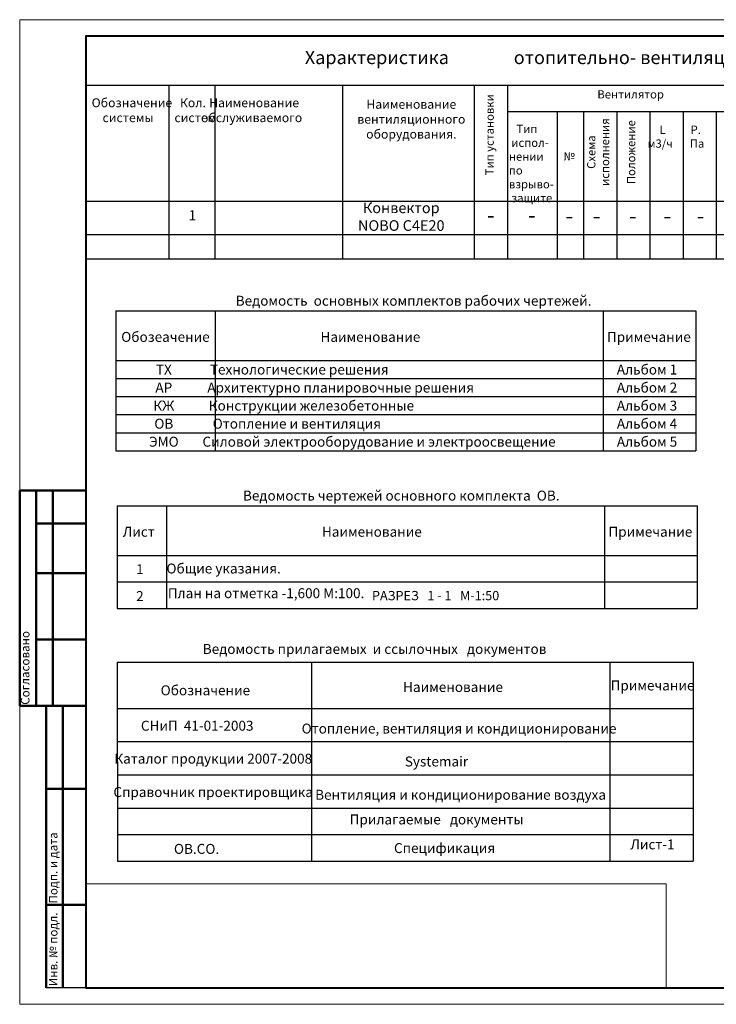
# Model space of a CAD drawing. Units: millimetres. Extents: x -228618 to 180532, y -107692 to -77992.
# Drawn here: x -185328 to -164311, y -107692 to -77992 of the extents above; entities that cross this region are included whole.
import ezdxf

# ---------------------------------------------------------------- set-up
doc = ezdxf.new("R2010")
doc.units = ezdxf.units.MM
doc.header["$MEASUREMENT"] = 0
for name, color, linetype, lineweight in [('- Спрятан_Ном._пера__1', 7, 'Continuous', 20), ('0_Ном._пера__1', 7, 'Continuous', 50), ('0_Ном._пера__21', 7, 'Continuous', 40), ('Text blocks_Ном._пера__1', 7, 'Continuous', 50), ('Аннотация - Текст_Ном._пера__1', 7, 'Continuous', 15)]:
    doc.layers.add(name, color=color, linetype=linetype, lineweight=lineweight)
doc.layers.add('Furniture___Equipment', color=7, linetype='Continuous')
doc.styles.add('nemat', font='times.ttf')
doc.styles.get("Standard").update_dxf_attribs({"font": 'times.ttf'})
doc.styles.add('СГЕНЕРИР_СТИЛЬ_1', font='times.ttf')

msp = doc.modelspace()

# ---------------------------------------------------------------- linework, layer by layer
at = {"layer": '- Спрятан_Ном._пера__1', "linetype": 'Continuous'}
for p, q in [((-143328.3, -77991.7), (-185328.3, -77991.7)), ((-185328.3, -77991.7), (-185328.3, -107691.7)), ((-185328.3, -77991.7), (-143328.3, -77991.7)), ((-185328.3, -107691.7), (-185328.3, -77991.7)), ((-185328.3, -107691.7), (-143328.3, -107691.7)), ((-143328.3, -107691.7), (-185328.3, -107691.7))]:
    msp.add_line(p, q, dxfattribs=at)
for p, q in [((-183328.3, -79962), (-143828.3, -79962)), ((-180828.8, -79962), (-180828.8, -85208.7)), ((-179439.6, -79962), (-179439.6, -85208.7)), ((-175589.9, -79962), (-175589.9, -85208.7)), ((-171613.5, -79962), (-171613.5, -85208.7)), ((-170613.4, -79962), (-170613.4, -85208.7)), ((-170613.4, -80762), (-143828.3, -80762)), ((-169113.5, -80762), (-169113.5, -85208.7)), ((-168314, -80762), (-168314, -85208.7)), ((-167313.9, -80762), (-167313.9, -85208.7)), ((-166313.8, -80762), (-166313.8, -85208.7)), ((-165313.8, -80762), (-165313.8, -85208.7)), ((-164313.7, -80762), (-164313.7, -85208.7)), ((-183328.3, -83462), (-143828.3, -83462)), ((-183328.3, -84469.4), (-143828.3, -84469.4)), ((-183328.3, -85208.7), (-143828.3, -85208.7)), ((-183328.3, -107191.7), (-184528.3, -107191.7))]:
    msp.add_line(p, q)
at = {"color": 0, "lineweight": 0}
msp.add_line((-165828.3, -104062.5), (-165828, -107191.7), dxfattribs=at)
msp.add_line((-165828.3, -104062.5), (-165828, -107191.7), dxfattribs=at)
at = {"layer": '0_Ном._пера__1', "linetype": 'Continuous'}
for p, q in [((-185328.3, -93191.7), (-185328.3, -92191.7)), ((-185328.3, -92191.7), (-184828.3, -92191.7)), ((-184828.3, -92191.7), (-184328.3, -92191.7)), ((-184828.3, -98691.7), (-184828.3, -92191.7)), ((-184328.3, -92191.7), (-183328.3, -92191.7)), ((-184328.3, -98691.7), (-184328.3, -92191.7)), ((-185328.3, -94691.7), (-185328.3, -93191.7)), ((-184828.3, -93191.7), (-183328.3, -93191.7)), ((-185328.3, -96691.7), (-185328.3, -94691.7)), ((-184828.3, -94691.7), (-183328.3, -94691.7)), ((-185328.3, -98691.7), (-185328.3, -96691.7)), ((-184828.3, -96691.7), (-183328.3, -96691.7)), ((-184828.3, -98691.7), (-185328.3, -98691.7)), ((-184328.3, -98691.7), (-184828.3, -98691.7)), ((-184528.3, -101191.7), (-184528.3, -98691.7)), ((-184528.3, -98691.7), (-184028.3, -98691.7)), ((-183828.3, -98691.7), (-184328.3, -98691.7)), ((-184028.3, -98691.7), (-184028.3, -107191.7)), ((-184028.3, -98691.7), (-183328.3, -98691.7)), ((-184528.3, -101191.7), (-183328.3, -101191.7)), ((-184528.3, -104691.7), (-184528.3, -101191.7)), ((-184528.3, -104691.7), (-183328.3, -104691.7)), ((-184528.3, -107191.7), (-184528.3, -104691.7))]:
    msp.add_line(p, q, dxfattribs=at)
at = {"layer": 'Furniture___Equipment', "color": 0}
for p, q in [((-182429.3, -86772.8), (-164929.3, -86772.8)), ((-182429.3, -86772.8), (-182429.3, -90993.8)), ((-179435.5, -86772.8), (-179435.5, -90993.8)), ((-167729.3, -86772.8), (-167729.3, -90993.8)), ((-164929.3, -86772.8), (-164929.3, -90993.8)), ((-182429.3, -88272.8), (-164929.3, -88272.8)), ((-182429.3, -88817), (-164929.3, -88817)), ((-182429.3, -89361.2), (-164929.3, -89361.2)), ((-182429.3, -89905.4), (-164929.3, -89905.4)), ((-182429.3, -90449.6), (-164929.3, -90449.6)), ((-182429.3, -90993.8), (-164929.3, -90993.8)), ((-182384.8, -92650.8), (-164884.8, -92650.8)), ((-182384.8, -92650.8), (-182384.8, -95750.8)), ((-180898.6, -92650.8), (-180898.6, -95750.8)), ((-167684.8, -92650.8), (-167684.8, -95750.8)), ((-164884.8, -92650.8), (-164884.8, -95750.8)), ((-182384.8, -94150.8), (-164884.8, -94150.8)), ((-182384.8, -94950.8), (-164884.8, -94950.8)), ((-182384.8, -95750.8), (-164884.8, -95750.8)), ((-182376.1, -103373.2), (-165011, -103373.2))]:
    msp.add_line(p, q, dxfattribs=at)
at = {"layer": 'Furniture___Equipment'}
for p, q in [((-182386.5, -97373.7), (-165010.9, -97373.7)), ((-182386.5, -97373.7), (-182374.9, -103373.2)), ((-176524.8, -97373.7), (-176524.8, -98771.3)), ((-167525.6, -97373.7), (-167525.1, -98769.6)), ((-165010.9, -97373.7), (-165011, -103373.2)), ((-182383.8, -98772.5), (-165012.6, -98769.1)), ((-176524.8, -98771.3), (-176525.8, -103373.2)), ((-167524.8, -98769.6), (-167523.3, -103373.2)), ((-182377.8, -99767.2), (-165010.7, -99766.3)), ((-182378, -100769.8), (-165010.9, -100768.9)), ((-182376.1, -101772.4), (-165010.9, -101771.5)), ((-182376.1, -102573.3), (-165011, -102572.4))]:
    msp.add_line(p, q, dxfattribs=at)
at = {"layer": 'Furniture___Equipment', "color": 0, "lineweight": 0}
msp.add_line((-183328.3, -104062.5), (-165828.3, -104062.5), dxfattribs=at)

# ---------------------------------------------------------------- texts
at = {"linetype": 'ByBlock'}
for s, insert, char_height, width, attachment_point in [('\\pt1200;{\\fTimes New Roman|b0|i0|c204|p18;       Характеристика                отопительно- вентиляционного          оборудования.}', (-177581.3, -78931.2), 400, 33360.198, 1), ('\\pt750;{\\fTimes New Roman|b0|i0|c204|p18;Вентилятор}', (-167900.1, -80118.3), 250, 2087.668, 1), ('{\\fTimes New Roman|b0|i0|c204|p18;Обозначение\\P\\pt810;    системы}', (-183157.9, -80362.1), 270, 2246.062, 1), ('\\pt810;{\\fTimes New Roman|b0|i0|c204|p18;  Кол.\\Pсистем}', (-180658.4, -80362.1), 270, 1179.357, 1), ('\\pi798.066,t1608.093;     Наименование \\P\\pi831.735,t1641.708; обслуживаемого      \\P\\pi1327.104,t2137.104;помещения \\P\\pi645.354,t1455.3;(технологического) \\P\\pi1108.512,t1918.512;оборудования', (-179858.4, -80362.1), 270, 4572.155, 1), ('\\pt810;{\\fTimes New Roman|b0|i0|c204|p18;Наименование \\Pвентиляционного \\Pоборудования.}', (-173511.4, -80993.5), 270, 3085.443, 5), ('\\pt750;{\\fTimes New Roman|b0|i0|c204|p18;   Тип\\P испол-\\Pнении по\\Pвзрыво-\\P защите}', (-170570.4, -81162.1), 250, 1489.677, 1), ('\\pt750;{\\fTimes New Roman|b0|i0|c204|p18;  L\\P   м3/ч}', (-166006.6, -81186.7), 250, 985.41, 2), ('\\pt750;{\\fTimes New Roman|b0|i0|c204|p18;  P.   \\P   Па}', (-165006.5, -81186.7), 250, 914.598, 2), ('\\pt750;{\\fTimes New Roman|b0|i0|c204|p18;№}', (-168919.2, -81986.4), 250, 403.574, 1), ('{\\fTimes New Roman|b0|i0|c204|p18;-}', (-171232, -83626.4), 500, 436.308, 1), ('{\\fTimes New Roman|b0|i0|c204|p18;-}', (-169992.7, -83626.4), 500, 436.308, 1), ('{\\fTimes New Roman|b0|i0|c204|p18;-}', (-168862.7, -83653.8), 500, 436.308, 1), ('{\\fTimes New Roman|b0|i0|c204|p18;-}', (-168040.5, -83653.8), 500, 436.308, 1), ('{\\fTimes New Roman|b0|i0|c204|p18;-}', (-166947.6, -83653.8), 500, 436.308, 1), ('{\\fTimes New Roman|b0|i0|c204|p18;-}', (-165907, -83653.8), 500, 436.308, 1), ('{\\fTimes New Roman|b0|i0|c204|p18;-}', (-164906.9, -83653.8), 500, 436.308, 1)]:
    msp.add_mtext(s, dxfattribs=dict(at, insert=insert, char_height=char_height, width=width, attachment_point=attachment_point))
at = {"linetype": 'ByBlock', "char_height": 250, "rotation": 90}
for s, insert, width, attachment_point in [('\\pt750;{\\fTimes New Roman|b0|i0|c204|p18; Тип установки}', (-171275, -82761.1), 2653.695, 1), ('\\pt750;{\\fTimes New Roman|b0|i0|c204|p18;Схема\\Pисполнения}', (-168209.6, -81986.4), 2188.636, 2), ('\\pt750;{\\fTimes New Roman|b0|i0|c204|p18;Положение}', (-167006.7, -81986.4), 2188.636, 2)]:
    msp.add_mtext(s, dxfattribs=dict(at, insert=insert, width=width, attachment_point=attachment_point))
at = {"color": 0, "linetype": 'ByBlock', "lineweight": 18}
for s, insert, char_height, width, attachment_point in [('{\\fTimes New Roman|b0|i0|c204|p18;1}', (-180233.6, -83741), 300, 1846.274, 1), ('{\\fTimes New Roman|b0|i0|c204|p18;Конвектор \\P\\fTimes New Roman|b0|i0|c0|p18;NO\\fTimes New Roman|b0|i0|c204|p18;ВО С4Е20}', (-173815.5, -83507), 320, 4156.215, 2)]:
    msp.add_mtext(s, dxfattribs=dict(at, insert=insert, char_height=char_height, width=width, attachment_point=attachment_point))
at = {"layer": '0_Ном._пера__1', "linetype": 'Continuous', "char_height": 257.182, "attachment_point": 7, "rotation": 90, "style": 'СГЕНЕРИР_СТИЛЬ_1'}
for s, insert in [('Согласовано', (-184954, -98656.3)), ('{Подп. и дата}', (-184107.8, -104652.6)), ('{Инв. № подл.}', (-184107.8, -107147.9))]:
    msp.add_mtext(s, dxfattribs=dict(at, insert=insert))
at = {"layer": 'Furniture___Equipment', "color": 0, "char_height": 300, "attachment_point": 5}
for s, insert in [('{\\fTimes New Roman|b0|i0|c204|p18;Ведомость  основных комплектов рабочих чертежей.}', (-173443, -86469.4)), ('{\\fTimes New Roman|b0|i0|c204|p18;Обозеачение}', (-180930.4, -87560.1)), ('{\\fTimes New Roman|b0|i0|c204|p18;Наименование}', (-174746.6, -87560.1)), ('{\\fTimes New Roman|b0|i0|c204|p18;Примечание}', (-166344.5, -87560.1)), ('{\\fTimes New Roman|b0|i0|c204|p18;ТХ}', (-180979.7, -88544.8)), ('{\\fTimes New Roman|b0|i0|c204|p18;ТХ}', (-180979.7, -88544.8)), ('{\\fTimes New Roman|b0|i0|c204|p18;Технологические решения}', (-176894.5, -88544.8)), ('{\\fTimes New Roman|b0|i0|c204|p18;Альбом 1}', (-166401.4, -88544.8)), ('{\\fTimes New Roman|b0|i0|c204|p18;Альбом 1}', (-166401.4, -88544.8)), ('{\\fTimes New Roman|b0|i0|c204|p18;АР}', (-180979.7, -89089)), ('{\\fTimes New Roman|b0|i0|c204|p18;Архитектурно планировочные решения}', (-175644.3, -89089)), ('{\\fTimes New Roman|b0|i0|c204|p18;Альбом 2}', (-166401.4, -89089)), ('{\\fTimes New Roman|b0|i0|c204|p18;КЖ}', (-180979.7, -89633.2)), ('{\\fTimes New Roman|b0|i0|c204|p18;Конструкции железобетонные }', (-176526, -89633.2)), ('{\\fTimes New Roman|b0|i0|c204|p18;Альбом 3}', (-166401.4, -89633.2)), ('{\\fTimes New Roman|b0|i0|c204|p18;ОВ}', (-180979.7, -90177.4)), ('{\\fTimes New Roman|b0|i0|c204|p18;Отопление и вентиляция}', (-176966.1, -90177.4)), ('{\\fTimes New Roman|b0|i0|c204|p18;Альбом 4}', (-166401.4, -90177.4)), ('{\\fTimes New Roman|b0|i0|c204|p18;ЭМО}', (-180979.7, -90721.6)), ('{\\fTimes New Roman|b0|i0|c204|p18;Силовой электрооборудование и электроосвещение}', (-174486.3, -90721.6)), ('{\\fTimes New Roman|b0|i0|c204|p18;Альбом 5}', (-166401.4, -90721.6)), ('{\\fTimes New Roman|b0|i0|c204|p18;Ведомость чертежей основного комплекта  ОВ.}', (-173815.6, -92347.3)), ('{\\fTimes New Roman|b0|i0|c204|p18;Лист}', (-181736, -93438)), ('{\\fTimes New Roman|b0|i0|c204|p18;Наименование}', (-174702.1, -93438)), ('{\\fTimes New Roman|b0|i0|c204|p18;Примечание}', (-166300, -93438)), ('{\\fTimes New Roman|b0|i0|c204|p18;1}', (-181701.4, -94566.5)), ('{\\fTimes New Roman|b0|i0|c204|p18;Общие указания.}', (-179175.5, -94545.9)), ('{\\fTimes New Roman|b0|i0|c204|p18;2}', (-181701.4, -95378.1)), ('{\\fTimes New Roman|b0|i0|c204|p18;ОВ.СО. }', (-179991.7, -103003.4)), ('\\pt1800,10200;{\\fTimes New Roman|b0|i0|c204|p18;Спецификация}', (-172510.1, -102978.9))]:
    msp.add_mtext(s, dxfattribs=dict(at, insert=insert))
at = {"layer": 'Furniture___Equipment', "char_height": 300, "attachment_point": 5}
for s, insert in [('{\\fTimes New Roman|b0|i0|c204|p18;Ведомость\\fTimes New Roman|b0|i0|c0|p18; \\fTimes New Roman|b0|i0|c204|p18;прилагаемых  и ссылочных   документов}', (-174620.5, -96973)), ('{\\fTimes New Roman|b0|i0|c204|p18;Наименование}', (-172254.6, -98120.7)), ('{\\fTimes New Roman|b0|i0|c204|p18;Обозначение }', (-179725.3, -98220.4)), ('{\\fTimes New Roman|b0|i0|c204|p18;СНиП  41-01-2003}', (-179972.4, -99288.7)), ('{\\fTimes New Roman|b0|i0|c204|p18;Отопление, вентиляция и кондиционирование}', (-172072.1, -99373.9)), ('{\\fTimes New Roman|b0|i0|c204|p18;Каталог продукции 2007-2008}', (-179488.1, -100282.1)), ('{\\fTimes New Roman|b0|i0|c204|p18;Справочник проектировщика}', (-179490.6, -101290)), ('{\\fTimes New Roman|b0|i0|c204|p18; Вентиляция и кондиционирование воздуха}', (-172072.4, -101372.1)), ('{\\fTimes New Roman|b0|i0|c204|p18;Прилагаемые   документы}', (-172748.5, -102116))]:
    msp.add_mtext(s, dxfattribs=dict(at, insert=insert))
at = {"layer": 'Furniture___Equipment', "char_height": 300, "width": 3376.799, "attachment_point": 5}
for s, insert in [('{\\fTimes New Roman|b0|i0|c204|p18;Примечание}', (-166234.7, -98073.9)), ('{\\fTimes New Roman|b0|i0|c204|p18;Лист-1}', (-166236.6, -102868))]:
    msp.add_mtext(s, dxfattribs=dict(at, insert=insert))
at = {"layer": 'Text blocks_Ном._пера__1', "color": 7, "linetype": 'Continuous', "lineweight": 50, "insert": (-172779.5, -95363.7), "char_height": 280, "attachment_point": 5, "style": 'СГЕНЕРИР_СТИЛЬ_1'}
msp.add_mtext('\\A1;РАЗРЕЗ   1 - 1   М-1:50 ', dxfattribs=at)
at = {"layer": 'Аннотация - Текст_Ном._пера__1', "linetype": 'Continuous', "insert": (-177894.7, -95329.9), "char_height": 300, "attachment_point": 5, "style": 'nemat'}
msp.add_mtext('План на отметка -1,600 М:100.', dxfattribs=at)

# ---------------------------------------------------------------- next in the draw order: texts
at = {"layer": 'Furniture___Equipment', "insert": (-172753.7, -100367.1), "char_height": 300, "attachment_point": 5, "bg_fill": 2}
msp.add_mtext('{\\fTimes New Roman|b0|i0|c0|p18;Systemair}', dxfattribs=at)

# ---------------------------------------------------------------- next in the draw order: linework, layer by layer
at = {"layer": '0_Ном._пера__21', "linetype": 'Continuous', "flags": 128}
msp.add_lwpolyline([(-143828.3, -107191.7), (-143828.3, -78491.7), (-183328.3, -78491.7), (-183328.3, -107191.7)], close=True, dxfattribs=at)

doc.saveas('drawing.dxf')
